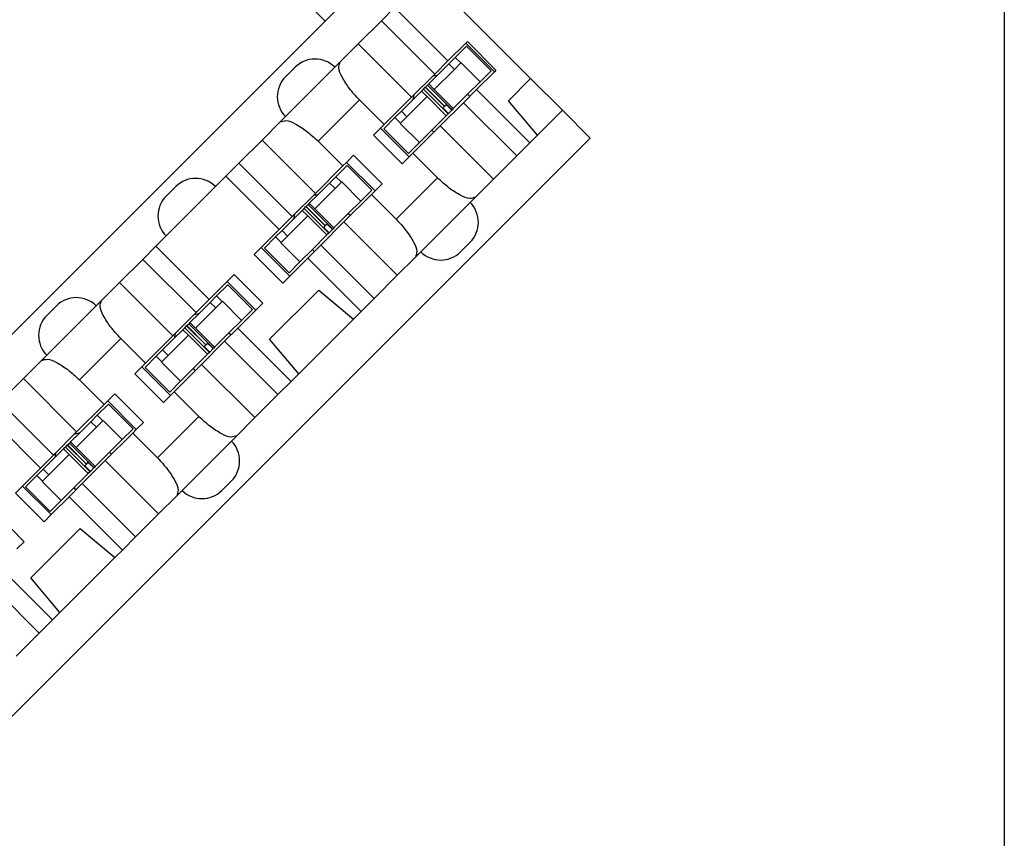
# Model space of a CAD drawing. Units: inches. Extents: x -8.5 to 8.5, y -5.5 to 5.5.
# Drawn here: x -3.8 to -2.9, y 0.4 to 1.1 of the extents above; entities that cross this region are included whole.
import ezdxf

# ---------------------------------------------------------------- set-up
doc = ezdxf.new("R2010")
doc.units = ezdxf.units.IN
doc.header["$MEASUREMENT"] = 0

# ---------------------------------------------------------------- blocks, each defined once
blk = doc.blocks.new('110IDC3_8__45', base_point=(-3.4629, 1.02149))
at = {"color": 7, "linetype": 'Continuous'}
for p, q in [((-3.38936, 1.11695), (-3.39935, 1.10696)), ((-3.38936, 1.11695), (-3.36744, 1.09503)), ((-3.39935, 1.10696), (-3.40504, 1.10127)), ((-3.418, 1.07841), (-3.40009, 1.09632)), ((-3.40504, 1.10127), (-3.41482, 1.09149)), ((-3.40009, 1.09632), (-3.3944, 1.10201)), ((-3.3944, 1.10201), (-3.39414, 1.10227)), ((-3.39414, 1.10227), (-3.37717, 1.08529)), ((-3.37717, 1.08529), (-3.36744, 1.09503)), ((-3.41482, 1.09149), (-3.42295, 1.08336)), ((-3.37717, 1.08529), (-3.3883, 1.07417)), ((-3.42931, 1.077), (-3.43744, 1.06886)), ((-3.42761, 1.0787), (-3.42931, 1.077)), ((-3.42931, 1.077), (-3.42436, 1.07205)), ((-3.42761, 1.0787), (-3.42594, 1.08037)), ((-3.41064, 1.06173), (-3.42761, 1.0787)), ((-3.42594, 1.08037), (-3.42586, 1.08045)), ((-3.42579, 1.08052), (-3.42586, 1.08045)), ((-3.40889, 1.06348), (-3.42586, 1.08045)), ((-3.42579, 1.08052), (-3.42573, 1.08058)), ((-3.40882, 1.06355), (-3.42579, 1.08052)), ((-3.42573, 1.08058), (-3.42408, 1.08223)), ((-3.42295, 1.08336), (-3.42408, 1.08223)), ((-3.42408, 1.08223), (-3.40711, 1.06526)), ((-3.42295, 1.08336), (-3.418, 1.07841)), ((-3.40107, 1.0614), (-3.418, 1.07841)), ((-3.43744, 1.06886), (-3.44722, 1.05908)), ((-3.44227, 1.05413), (-3.42436, 1.07205)), ((-3.42436, 1.07205), (-3.4243, 1.0721)), ((-3.4243, 1.0721), (-3.40733, 1.05513)), ((-3.3883, 1.07417), (-3.40107, 1.0614)), ((-3.3883, 1.07417), (-3.38647, 1.07234)), ((-3.44722, 1.05908), (-3.45291, 1.0534)), ((-3.41064, 1.06173), (-3.41047, 1.0619)), ((-3.40572, 1.05675), (-3.41064, 1.06173)), ((-3.41047, 1.0619), (-3.40897, 1.06339)), ((-3.41047, 1.0619), (-3.40549, 1.05698)), ((-3.41037, 1.062), (-3.40542, 1.05705)), ((-3.40897, 1.06339), (-3.40889, 1.06348)), ((-3.40882, 1.06355), (-3.40876, 1.06361)), ((-3.40876, 1.06361), (-3.40722, 1.06515)), ((-3.40729, 1.06508), (-3.40234, 1.06013)), ((-3.40722, 1.06515), (-3.40711, 1.06526)), ((-3.40229, 1.06018), (-3.40722, 1.06515)), ((-3.40711, 1.06526), (-3.40214, 1.06033)), ((-3.40542, 1.05705), (-3.40234, 1.06013)), ((-3.40234, 1.06013), (-3.40229, 1.06018)), ((-3.40214, 1.06033), (-3.40229, 1.06018)), ((-3.40107, 1.0614), (-3.40214, 1.06033)), ((-3.45291, 1.0534), (-3.4629, 1.04341)), ((-3.44796, 1.04845), (-3.44227, 1.05413)), ((-3.40733, 1.05513), (-3.42012, 1.04235)), ((-3.40572, 1.05675), (-3.40733, 1.05513)), ((-3.40549, 1.05698), (-3.40572, 1.05675)), ((-3.40549, 1.05698), (-3.40542, 1.05705)), ((-3.4629, 1.04341), (-3.44098, 1.02149)), ((-3.44822, 1.04819), (-3.44796, 1.04845)), ((-3.43125, 1.03122), (-3.44822, 1.04819)), ((-3.42012, 1.04235), (-3.43125, 1.03122)), ((-3.42012, 1.04235), (-3.41829, 1.04052)), ((-3.44098, 1.02149), (-3.43125, 1.03122))]:
    blk.add_line(p, q, dxfattribs=at)
at = {"color": 3, "linetype": 'Continuous'}
for p, q in [((-3.3944, 1.10201), (-3.39935, 1.10696)), ((-3.40504, 1.10127), (-3.40009, 1.09632)), ((-3.40897, 1.06339), (-3.42594, 1.08037)), ((-3.40876, 1.06361), (-3.42573, 1.08058)), ((-3.44227, 1.05413), (-3.44722, 1.05908)), ((-3.45291, 1.0534), (-3.44796, 1.04845))]:
    blk.add_line(p, q, dxfattribs=at)
blk = doc.blocks.new('110IDC3_7__46', base_point=(-3.56897, 0.91542))
at = {"color": 7, "linetype": 'Continuous'}
for p, q in [((-3.49543, 1.01088), (-3.50541, 1.00089)), ((-3.49543, 1.01088), (-3.47351, 0.98896)), ((-3.50541, 1.00089), (-3.5111, 0.99521)), ((-3.5241, 0.97231), (-3.50615, 0.99026)), ((-3.5111, 0.99521), (-3.52088, 0.98543)), ((-3.50615, 0.99026), (-3.50047, 0.99594)), ((-3.50047, 0.99594), (-3.50021, 0.9962)), ((-3.50021, 0.9962), (-3.48324, 0.97923)), ((-3.48324, 0.97923), (-3.47351, 0.98896)), ((-3.52088, 0.98543), (-3.52901, 0.97729)), ((-3.53368, 0.97263), (-3.53538, 0.97093)), ((-3.53368, 0.97263), (-3.53201, 0.9743)), ((-3.51671, 0.95566), (-3.53368, 0.97263)), ((-3.53201, 0.9743), (-3.53192, 0.97439)), ((-3.53185, 0.97445), (-3.53192, 0.97439)), ((-3.51495, 0.95742), (-3.53192, 0.97439)), ((-3.53185, 0.97445), (-3.5318, 0.97451)), ((-3.51488, 0.95748), (-3.53185, 0.97445)), ((-3.5318, 0.97451), (-3.53014, 0.97617)), ((-3.52901, 0.97729), (-3.53014, 0.97617)), ((-3.53014, 0.97617), (-3.51317, 0.9592)), ((-3.52901, 0.97729), (-3.5241, 0.97231)), ((-3.50713, 0.95533), (-3.5241, 0.97231)), ((-3.48324, 0.97923), (-3.49437, 0.9681)), ((-3.54351, 0.9628), (-3.55329, 0.95302)), ((-3.54834, 0.94807), (-3.53043, 0.96598)), ((-3.53538, 0.97093), (-3.54351, 0.9628)), ((-3.53538, 0.97093), (-3.53043, 0.96598)), ((-3.53043, 0.96598), (-3.53037, 0.96604)), ((-3.53037, 0.96604), (-3.5134, 0.94907)), ((-3.50713, 0.95533), (-3.49437, 0.9681)), ((-3.49437, 0.9681), (-3.49254, 0.96627)), ((-3.51671, 0.95566), (-3.51653, 0.95584)), ((-3.51179, 0.95068), (-3.51671, 0.95566)), ((-3.51653, 0.95584), (-3.51504, 0.95733)), ((-3.51653, 0.95584), (-3.51155, 0.95091)), ((-3.51643, 0.95594), (-3.51148, 0.95099)), ((-3.51504, 0.95733), (-3.51495, 0.95742)), ((-3.51488, 0.95748), (-3.51483, 0.95754)), ((-3.51483, 0.95754), (-3.51329, 0.95908)), ((-3.51335, 0.95901), (-3.5084, 0.95406)), ((-3.51329, 0.95908), (-3.51317, 0.9592)), ((-3.50836, 0.95411), (-3.51329, 0.95908)), ((-3.51317, 0.9592), (-3.5082, 0.95427)), ((-3.51148, 0.95099), (-3.5084, 0.95406)), ((-3.5084, 0.95406), (-3.50836, 0.95411)), ((-3.5082, 0.95427), (-3.50836, 0.95411)), ((-3.50713, 0.95533), (-3.5082, 0.95427)), ((-3.55898, 0.94733), (-3.56897, 0.93734)), ((-3.55329, 0.95302), (-3.55898, 0.94733)), ((-3.55403, 0.94238), (-3.54834, 0.94807)), ((-3.5134, 0.94907), (-3.52619, 0.93628)), ((-3.51179, 0.95068), (-3.5134, 0.94907)), ((-3.51155, 0.95091), (-3.51179, 0.95068)), ((-3.51155, 0.95091), (-3.51148, 0.95099)), ((-3.56897, 0.93734), (-3.54705, 0.91542)), ((-3.55428, 0.94212), (-3.55403, 0.94238)), ((-3.53731, 0.92515), (-3.55428, 0.94212)), ((-3.52619, 0.93628), (-3.53731, 0.92515)), ((-3.52619, 0.93628), (-3.52436, 0.93445)), ((-3.54705, 0.91542), (-3.53731, 0.92515))]:
    blk.add_line(p, q, dxfattribs=at)
at = {"color": 3, "linetype": 'Continuous'}
for p, q in [((-3.50047, 0.99594), (-3.50541, 1.00089)), ((-3.5111, 0.99521), (-3.50615, 0.99026)), ((-3.51504, 0.95733), (-3.53201, 0.9743)), ((-3.51483, 0.95754), (-3.5318, 0.97451)), ((-3.55898, 0.94733), (-3.55403, 0.94238)), ((-3.54834, 0.94807), (-3.55329, 0.95302))]:
    blk.add_line(p, q, dxfattribs=at)
blk = doc.blocks.new('110IDC3_6__48', base_point=(-3.67503, 0.80936))
at = {"color": 7, "linetype": 'Continuous'}
for p, q in [((-3.60149, 0.90482), (-3.61148, 0.89483)), ((-3.60149, 0.90482), (-3.57957, 0.88289)), ((-3.61148, 0.89483), (-3.61717, 0.88914)), ((-3.63013, 0.86628), (-3.61222, 0.88419)), ((-3.61717, 0.88914), (-3.62695, 0.87936)), ((-3.61222, 0.88419), (-3.60653, 0.88988)), ((-3.60653, 0.88988), (-3.60628, 0.89013)), ((-3.60628, 0.89013), (-3.58931, 0.87316)), ((-3.62695, 0.87936), (-3.63508, 0.87123)), ((-3.58931, 0.87316), (-3.57957, 0.88289)), ((-3.63974, 0.86656), (-3.64144, 0.86486)), ((-3.63974, 0.86656), (-3.63808, 0.86823)), ((-3.62277, 0.84959), (-3.63974, 0.86656)), ((-3.63808, 0.86823), (-3.63799, 0.86832)), ((-3.63792, 0.86839), (-3.63799, 0.86832)), ((-3.62102, 0.85135), (-3.63799, 0.86832)), ((-3.63792, 0.86839), (-3.63786, 0.86845)), ((-3.62095, 0.85142), (-3.63792, 0.86839)), ((-3.63786, 0.86845), (-3.63621, 0.8701)), ((-3.63508, 0.87123), (-3.63621, 0.8701)), ((-3.63621, 0.8701), (-3.61924, 0.85313)), ((-3.63508, 0.87123), (-3.63013, 0.86628)), ((-3.6132, 0.84927), (-3.63013, 0.86628)), ((-3.58931, 0.87316), (-3.60043, 0.86204)), ((-3.65441, 0.842), (-3.63649, 0.85991)), ((-3.64144, 0.86486), (-3.64958, 0.85673)), ((-3.64144, 0.86486), (-3.63649, 0.85991)), ((-3.63649, 0.85991), (-3.63644, 0.85997)), ((-3.63644, 0.85997), (-3.61947, 0.843)), ((-3.6132, 0.84927), (-3.60043, 0.86204)), ((-3.60043, 0.86204), (-3.5986, 0.86021)), ((-3.64958, 0.85673), (-3.65936, 0.84695)), ((-3.62277, 0.84959), (-3.6226, 0.84977)), ((-3.61785, 0.84461), (-3.62277, 0.84959)), ((-3.6226, 0.84977), (-3.6211, 0.85126)), ((-3.6226, 0.84977), (-3.61762, 0.84485)), ((-3.6225, 0.84987), (-3.61755, 0.84492)), ((-3.6211, 0.85126), (-3.62102, 0.85135)), ((-3.62095, 0.85142), (-3.62089, 0.85147)), ((-3.62089, 0.85147), (-3.61935, 0.85301)), ((-3.61942, 0.85295), (-3.61447, 0.848)), ((-3.61935, 0.85301), (-3.61924, 0.85313)), ((-3.61442, 0.84805), (-3.61935, 0.85301)), ((-3.61924, 0.85313), (-3.61427, 0.8482)), ((-3.6132, 0.84927), (-3.61427, 0.8482)), ((-3.66504, 0.84126), (-3.67503, 0.83128)), ((-3.65936, 0.84695), (-3.66504, 0.84126)), ((-3.66009, 0.83631), (-3.65441, 0.842)), ((-3.61947, 0.843), (-3.63225, 0.83022)), ((-3.61785, 0.84461), (-3.61947, 0.843)), ((-3.61762, 0.84485), (-3.61785, 0.84461)), ((-3.61762, 0.84485), (-3.61755, 0.84492)), ((-3.61755, 0.84492), (-3.61447, 0.848)), ((-3.61447, 0.848), (-3.61442, 0.84805)), ((-3.61427, 0.8482), (-3.61442, 0.84805)), ((-3.67503, 0.83128), (-3.65311, 0.80936)), ((-3.66035, 0.83606), (-3.66009, 0.83631)), ((-3.64338, 0.81909), (-3.66035, 0.83606)), ((-3.63225, 0.83022), (-3.64338, 0.81909)), ((-3.63225, 0.83022), (-3.63042, 0.82839)), ((-3.65311, 0.80936), (-3.64338, 0.81909))]:
    blk.add_line(p, q, dxfattribs=at)
at = {"color": 3, "linetype": 'Continuous'}
for p, q in [((-3.60653, 0.88988), (-3.61148, 0.89483)), ((-3.61717, 0.88914), (-3.61222, 0.88419)), ((-3.6211, 0.85126), (-3.63808, 0.86823)), ((-3.62089, 0.85147), (-3.63786, 0.86845)), ((-3.66504, 0.84126), (-3.66009, 0.83631)), ((-3.65441, 0.842), (-3.65936, 0.84695))]:
    blk.add_line(p, q, dxfattribs=at)
blk = doc.blocks.new('110IDC3_5__49', base_point=(-3.7811, 0.70329))
at = {"color": 7, "linetype": 'Continuous'}
for p, q in [((-3.70756, 0.79875), (-3.71755, 0.78876)), ((-3.70756, 0.79875), (-3.68564, 0.77683)), ((-3.71755, 0.78876), (-3.72323, 0.78307)), ((-3.72323, 0.78307), (-3.73301, 0.77329)), ((-3.71829, 0.77812), (-3.7126, 0.78381)), ((-3.7126, 0.78381), (-3.71234, 0.78407)), ((-3.71234, 0.78407), (-3.69537, 0.7671)), ((-3.73301, 0.77329), (-3.74115, 0.76516)), ((-3.73624, 0.76017), (-3.71829, 0.77812)), ((-3.69537, 0.7671), (-3.68564, 0.77683)), ((-3.74581, 0.7605), (-3.74414, 0.76217)), ((-3.74414, 0.76217), (-3.74405, 0.76225)), ((-3.74399, 0.76232), (-3.74405, 0.76225)), ((-3.72708, 0.74528), (-3.74405, 0.76225)), ((-3.74399, 0.76232), (-3.74393, 0.76238)), ((-3.72702, 0.74535), (-3.74399, 0.76232)), ((-3.74393, 0.76238), (-3.74227, 0.76403)), ((-3.74115, 0.76516), (-3.74227, 0.76403)), ((-3.74227, 0.76403), (-3.7253, 0.74706)), ((-3.74115, 0.76516), (-3.73624, 0.76017)), ((-3.69537, 0.7671), (-3.7065, 0.75597)), ((-3.76047, 0.73594), (-3.74256, 0.75385)), ((-3.74751, 0.7588), (-3.75564, 0.75067)), ((-3.74581, 0.7605), (-3.74751, 0.7588)), ((-3.74751, 0.7588), (-3.74256, 0.75385)), ((-3.72884, 0.74353), (-3.74581, 0.7605)), ((-3.74256, 0.75385), (-3.7425, 0.75391)), ((-3.7425, 0.75391), (-3.72553, 0.73694)), ((-3.71926, 0.7432), (-3.73624, 0.76017)), ((-3.7065, 0.75597), (-3.71926, 0.7432)), ((-3.7065, 0.75597), (-3.70467, 0.75414)), ((-3.75564, 0.75067), (-3.76542, 0.74089)), ((-3.72866, 0.7437), (-3.72717, 0.7452)), ((-3.72856, 0.7438), (-3.72361, 0.73885)), ((-3.72717, 0.7452), (-3.72708, 0.74528)), ((-3.72702, 0.74535), (-3.72696, 0.74541)), ((-3.72696, 0.74541), (-3.72542, 0.74695)), ((-3.72549, 0.74688), (-3.72054, 0.74193)), ((-3.72542, 0.74695), (-3.7253, 0.74706)), ((-3.72049, 0.74198), (-3.72542, 0.74695)), ((-3.7253, 0.74706), (-3.72033, 0.74213)), ((-3.77111, 0.7352), (-3.7811, 0.72521)), ((-3.76542, 0.74089), (-3.77111, 0.7352)), ((-3.76616, 0.73025), (-3.76047, 0.73594)), ((-3.72553, 0.73694), (-3.73832, 0.72415)), ((-3.72884, 0.74353), (-3.72866, 0.7437)), ((-3.72392, 0.73855), (-3.72884, 0.74353)), ((-3.72866, 0.7437), (-3.72369, 0.73878)), ((-3.72392, 0.73855), (-3.72553, 0.73694)), ((-3.72369, 0.73878), (-3.72392, 0.73855)), ((-3.72369, 0.73878), (-3.72361, 0.73885)), ((-3.72361, 0.73885), (-3.72054, 0.74193)), ((-3.72054, 0.74193), (-3.72049, 0.74198)), ((-3.72033, 0.74213), (-3.72049, 0.74198)), ((-3.71926, 0.7432), (-3.72033, 0.74213)), ((-3.76642, 0.72999), (-3.76616, 0.73025)), ((-3.74945, 0.71302), (-3.76642, 0.72999)), ((-3.7811, 0.72521), (-3.75918, 0.70329)), ((-3.73832, 0.72415), (-3.74945, 0.71302)), ((-3.73832, 0.72415), (-3.73649, 0.72232)), ((-3.75918, 0.70329), (-3.74945, 0.71302))]:
    blk.add_line(p, q, dxfattribs=at)
at = {"color": 3, "linetype": 'Continuous'}
for p, q in [((-3.7126, 0.78381), (-3.71755, 0.78876)), ((-3.72323, 0.78307), (-3.71829, 0.77812)), ((-3.72717, 0.7452), (-3.74414, 0.76217)), ((-3.72696, 0.74541), (-3.74393, 0.76238)), ((-3.77111, 0.7352), (-3.76616, 0.73025)), ((-3.76047, 0.73594), (-3.76542, 0.74089))]:
    blk.add_line(p, q, dxfattribs=at)
blk = doc.blocks.new('110DConnectingBlock6_1__53', base_point=(-4.29334, 0.19093))
at = {"color": 7, "linetype": 'Continuous'}
for p, q in [((-3.4243, 1.18017), (-3.33238, 1.08825)), ((-3.51481, 1.13916), (-3.54324, 1.16759)), ((-3.51481, 1.13916), (-3.48653, 1.16745)), ((-3.46496, 1.13951), (-3.45324, 1.15123)), ((-3.40587, 1.10386), (-3.45324, 1.15123)), ((-4.22758, 0.4264), (-3.51481, 1.13916)), ((-3.48547, 1.11901), (-3.46496, 1.13951)), ((-3.41759, 1.09214), (-3.46496, 1.13951)), ((-3.39001, 1.11972), (-3.38859, 1.12113)), ((-3.38859, 1.12113), (-3.36314, 1.09567)), ((-3.50155, 1.10293), (-3.48547, 1.11901)), ((-3.43809, 1.07163), (-3.48547, 1.11901)), ((-3.40587, 1.10386), (-3.39001, 1.11972)), ((-3.39001, 1.11972), (-3.36455, 1.09426)), ((-3.50155, 1.10293), (-3.50633, 1.09815)), ((-3.41759, 1.09214), (-3.40587, 1.10386)), ((-3.55017, 1.08966), (-3.54168, 1.09815)), ((-3.50633, 1.09815), (-3.55017, 1.05431)), ((-3.36455, 1.09426), (-3.38041, 1.0784)), ((-3.36314, 1.09567), (-3.36455, 1.09426)), ((-3.43809, 1.07163), (-3.41759, 1.09214)), ((-3.35213, 1.06849), (-3.33238, 1.08825)), ((-3.33238, 1.08825), (-3.30409, 1.05996)), ((-3.38041, 1.0784), (-3.39213, 1.06668)), ((-3.33304, 1.03102), (-3.38041, 1.0784)), ((-3.46244, 1.04728), (-3.48437, 1.0692)), ((-3.46244, 1.04728), (-3.43809, 1.07163)), ((-3.32632, 1.03773), (-3.35213, 1.06849)), ((-3.39213, 1.06668), (-3.41264, 1.04618)), ((-3.34475, 1.01931), (-3.39213, 1.06668)), ((-3.30409, 1.05996), (-3.32632, 1.03773)), ((-3.30409, 1.05996), (-3.27935, 1.03522)), ((-3.55017, 1.05431), (-3.55494, 1.04953)), ((-3.57103, 1.03345), (-3.55494, 1.04953)), ((-3.47203, 1.03769), (-3.46567, 1.04405)), ((-3.46567, 1.04405), (-3.46244, 1.04728)), ((-3.46567, 1.04405), (-3.44021, 1.0186)), ((-3.41264, 1.04618), (-3.43699, 1.02182)), ((-3.36526, 0.9988), (-3.41264, 1.04618)), ((-3.27935, 1.03522), (-4.12363, 0.19093)), ((-3.59153, 1.01294), (-3.57103, 1.03345)), ((-3.52365, 0.98607), (-3.57103, 1.03345)), ((-3.44658, 1.01224), (-3.47203, 1.03769)), ((-3.32632, 1.03773), (-3.33304, 1.03102)), ((-3.52122, 1.03235), (-3.4993, 1.01043)), ((-3.33304, 1.03102), (-3.34475, 1.01931)), ((-3.49607, 1.01365), (-3.48971, 1.02001)), ((-3.48971, 1.02001), (-3.46425, 0.99456)), ((-3.44021, 1.0186), (-3.44658, 1.01224)), ((-3.43699, 1.02182), (-3.44021, 1.0186)), ((-3.41507, 0.9999), (-3.43699, 1.02182)), ((-3.34475, 1.01931), (-3.36526, 0.9988)), ((-3.60325, 1.00122), (-3.59153, 1.01294)), ((-3.54416, 0.96557), (-3.59153, 1.01294)), ((-3.52365, 0.98607), (-3.4993, 1.01043)), ((-3.4993, 1.01043), (-3.49607, 1.01365)), ((-3.49607, 1.01365), (-3.47062, 0.98819)), ((-3.61239, 0.99208), (-3.60325, 1.00122)), ((-3.55587, 0.95385), (-3.60325, 1.00122)), ((-3.36526, 0.9988), (-3.38134, 0.98272)), ((-3.65623, 0.9836), (-3.64775, 0.99208)), ((-3.65623, 0.94824), (-3.61239, 0.99208)), ((-3.46425, 0.99456), (-3.47062, 0.98819)), ((-3.54416, 0.96557), (-3.52365, 0.98607)), ((-3.47384, 0.98497), (-3.4982, 0.96062)), ((-3.47062, 0.98819), (-3.47384, 0.98497)), ((-3.47384, 0.98497), (-3.45192, 0.96305)), ((-3.38612, 0.97794), (-3.38134, 0.98272)), ((-3.42996, 0.9341), (-3.38612, 0.97794)), ((-3.55587, 0.95385), (-3.54416, 0.96557)), ((-3.57173, 0.93799), (-3.55587, 0.95385)), ((-3.4982, 0.96062), (-3.5187, 0.94011)), ((-3.45082, 0.91324), (-3.4982, 0.96062)), ((-3.66538, 0.9391), (-3.65623, 0.94824)), ((-3.67709, 0.92738), (-3.66538, 0.9391)), ((-3.618, 0.89172), (-3.66538, 0.9391)), ((-3.5781, 0.93162), (-3.57173, 0.93799)), ((-3.57173, 0.93799), (-3.54628, 0.91253)), ((-3.5187, 0.94011), (-3.53042, 0.92839)), ((-3.47133, 0.89273), (-3.5187, 0.94011)), ((-3.38612, 0.94259), (-3.3946, 0.9341)), ((-3.55264, 0.90617), (-3.5781, 0.93162)), ((-3.53042, 0.92839), (-3.54628, 0.91253)), ((-3.48304, 0.88102), (-3.53042, 0.92839)), ((-3.43474, 0.92932), (-3.45082, 0.91324)), ((-3.43474, 0.92932), (-3.42996, 0.9341)), ((-3.6976, 0.90688), (-3.67709, 0.92738)), ((-3.62972, 0.88001), (-3.67709, 0.92738)), ((-3.60214, 0.90758), (-3.59578, 0.91395)), ((-3.59578, 0.91395), (-3.57032, 0.88849)), ((-3.54628, 0.91253), (-3.55264, 0.90617)), ((-3.45082, 0.91324), (-3.47133, 0.89273)), ((-3.71368, 0.89079), (-3.6976, 0.90688)), ((-3.65022, 0.8595), (-3.6976, 0.90688)), ((-3.618, 0.89172), (-3.60214, 0.90758)), ((-3.60214, 0.90758), (-3.57668, 0.88213)), ((-3.56427, 0.85636), (-3.52051, 0.90012)), ((-3.52051, 0.90012), (-3.48975, 0.87431)), ((-3.47133, 0.89273), (-3.48304, 0.88102)), ((-3.7623, 0.87753), (-3.75381, 0.88602)), ((-3.71846, 0.88602), (-3.7623, 0.84218)), ((-3.71368, 0.89079), (-3.71846, 0.88602)), ((-3.62972, 0.88001), (-3.618, 0.89172)), ((-3.57032, 0.88849), (-3.57668, 0.88213)), ((-3.65022, 0.8595), (-3.62972, 0.88001)), ((-3.57668, 0.88213), (-3.59254, 0.86627)), ((-3.48304, 0.88102), (-3.48975, 0.87431)), ((-3.59254, 0.86627), (-3.60426, 0.85455)), ((-3.54517, 0.81889), (-3.59254, 0.86627)), ((-3.48975, 0.87431), (-3.53846, 0.8256)), ((-3.67458, 0.83515), (-3.65022, 0.8595)), ((-3.67458, 0.83515), (-3.6965, 0.85707)), ((-3.60426, 0.85455), (-3.62477, 0.83404)), ((-3.55689, 0.80717), (-3.60426, 0.85455)), ((-3.53846, 0.8256), (-3.56427, 0.85636)), ((-3.7623, 0.84218), (-3.76708, 0.8374)), ((-3.78316, 0.82132), (-3.76708, 0.8374)), ((-3.68416, 0.82556), (-3.6778, 0.83192)), ((-3.6778, 0.83192), (-3.67458, 0.83515)), ((-3.6778, 0.83192), (-3.65234, 0.80647)), ((-3.62477, 0.83404), (-3.64912, 0.80969)), ((-3.57739, 0.78667), (-3.62477, 0.83404)), ((-3.65871, 0.8001), (-3.68416, 0.82556)), ((-3.53846, 0.8256), (-3.54517, 0.81889)), ((-3.80367, 0.80081), (-3.78316, 0.82132)), ((-3.73578, 0.77394), (-3.78316, 0.82132)), ((-3.73335, 0.82021), (-3.71143, 0.79829)), ((-3.54517, 0.81889), (-3.55689, 0.80717)), ((-3.70821, 0.80152), (-3.70184, 0.80788)), ((-3.70184, 0.80788), (-3.67639, 0.78243)), ((-3.65234, 0.80647), (-3.65871, 0.8001)), ((-3.64912, 0.80969), (-3.65234, 0.80647)), ((-3.6272, 0.78777), (-3.64912, 0.80969)), ((-3.55689, 0.80717), (-3.57739, 0.78667)), ((-3.75629, 0.75343), (-3.80367, 0.80081)), ((-3.73578, 0.77394), (-3.71143, 0.79829)), ((-3.71143, 0.79829), (-3.70821, 0.80152)), ((-3.70821, 0.80152), (-3.68275, 0.77606)), ((-3.76801, 0.74172), (-3.81538, 0.78909)), ((-3.67639, 0.78243), (-3.68275, 0.77606)), ((-3.57739, 0.78667), (-3.59347, 0.77059)), ((-3.75629, 0.75343), (-3.73578, 0.77394)), ((-3.68597, 0.77284), (-3.71033, 0.74848)), ((-3.68275, 0.77606), (-3.68597, 0.77284)), ((-3.68597, 0.77284), (-3.66405, 0.75092)), ((-3.59825, 0.76581), (-3.59347, 0.77059)), ((-3.64209, 0.72197), (-3.59825, 0.76581)), ((-3.76801, 0.74172), (-3.75629, 0.75343)), ((-3.71033, 0.74848), (-3.73083, 0.72798)), ((-3.66295, 0.70111), (-3.71033, 0.74848)), ((-3.78387, 0.72586), (-3.76801, 0.74172)), ((-3.73083, 0.72798), (-3.74255, 0.71626)), ((-3.68346, 0.6806), (-3.73083, 0.72798)), ((-3.59825, 0.73045), (-3.60674, 0.72197)), ((-3.79023, 0.71949), (-3.78387, 0.72586)), ((-3.76477, 0.69404), (-3.79023, 0.71949)), ((-3.78387, 0.72586), (-3.75841, 0.7004)), ((-3.64687, 0.71719), (-3.64209, 0.72197)), ((-3.74255, 0.71626), (-3.75841, 0.7004)), ((-3.69517, 0.66888), (-3.74255, 0.71626)), ((-3.64687, 0.71719), (-3.66295, 0.70111)), ((-3.80791, 0.70182), (-3.78245, 0.67636)), ((-3.75841, 0.7004), (-3.76477, 0.69404)), ((-3.66295, 0.70111), (-3.68346, 0.6806)), ((-3.7764, 0.64423), (-3.73264, 0.68798)), ((-3.73264, 0.68798), (-3.70189, 0.66217)), ((-3.78245, 0.67636), (-3.78882, 0.67)), ((-3.68346, 0.6806), (-3.69517, 0.66888)), ((-3.69517, 0.66888), (-3.70189, 0.66217)), ((-3.70189, 0.66217), (-3.75059, 0.61347)), ((-3.7573, 0.60676), (-3.80468, 0.65414)), ((-3.76902, 0.59504), (-3.81639, 0.64242)), ((-3.75059, 0.61347), (-3.7764, 0.64423)), ((-3.75059, 0.61347), (-3.7573, 0.60676)), ((-3.7573, 0.60676), (-3.76902, 0.59504)), ((-3.76902, 0.59504), (-3.78952, 0.57454))]:
    blk.add_line(p, q, dxfattribs=at)
at = {"color": 3, "linetype": 'Continuous'}
for p, q in [((-3.52122, 1.03235), (-3.48437, 1.0692)), ((-3.41507, 0.9999), (-3.45192, 0.96305)), ((-3.73335, 0.82021), (-3.6965, 0.85707)), ((-3.6272, 0.78777), (-3.66405, 0.75092))]:
    blk.add_line(p, q, dxfattribs=at)
at = {"color": 7, "linetype": 'Continuous'}
for centre, start, end in [((-3.524, 1.08047), 45, 135), ((-3.53249, 1.07199), 135, -135), ((-3.63007, 0.9744), 45, 135), ((-3.63856, 0.96592), 135, -135), ((-3.4038, 0.96026), -45, 45), ((-3.41228, 0.95178), -135, -45), ((-3.73614, 0.86834), 45, 135), ((-3.74462, 0.85985), 135, -135), ((-3.61593, 0.74813), -45, 45), ((-3.62441, 0.73965), -135, -45)]:
    blk.add_arc(centre, 0.025, start, end, dxfattribs=at)
for points, knots in [([(-3.48437, 1.0692), (-3.48754, 1.07258), (-3.49348, 1.07888), (-3.49943, 1.08842), (-3.50372, 1.0967), (-3.50214, 1.10122), (-3.50155, 1.10293)], [0, 0, 0, 0, 0.01380531, 0.02575666, 0.03443414, 0.03968267, 0.03968267, 0.03968267, 0.03968267]), ([(-3.55494, 1.04953), (-3.55324, 1.05012), (-3.54872, 1.0517), (-3.54043, 1.04741), (-3.5309, 1.04146), (-3.52459, 1.03553), (-3.52122, 1.03235)], [0, 0, 0, 0, 0.00524853, 0.01392601, 0.02587736, 0.03968267, 0.03968267, 0.03968267, 0.03968267]), ([(-3.38134, 0.98272), (-3.38305, 0.98212), (-3.38757, 0.98055), (-3.39585, 0.98484), (-3.40539, 0.99079), (-3.41169, 0.99672), (-3.41507, 0.9999)], [0, 0, 0, 0, 0.00524853, 0.01392601, 0.02587736, 0.03968267, 0.03968267, 0.03968267, 0.03968267]), ([(-3.45192, 0.96305), (-3.44874, 0.95967), (-3.44281, 0.95337), (-3.43686, 0.94383), (-3.43257, 0.93555), (-3.43414, 0.93103), (-3.43474, 0.92932)], [0, 0, 0, 0, 0.01380531, 0.02575666, 0.03443414, 0.03968267, 0.03968267, 0.03968267, 0.03968267]), ([(-3.6965, 0.85707), (-3.69968, 0.86044), (-3.70561, 0.86674), (-3.71156, 0.87628), (-3.71585, 0.88457), (-3.71427, 0.88909), (-3.71368, 0.89079)], [0, 0, 0, 0, 0.01380531, 0.02575666, 0.03443414, 0.03968267, 0.03968267, 0.03968267, 0.03968267]), ([(-3.76708, 0.8374), (-3.76537, 0.83799), (-3.76085, 0.83957), (-3.75257, 0.83527), (-3.74303, 0.82932), (-3.73673, 0.82339), (-3.73335, 0.82021)], [0, 0, 0, 0, 0.00524853, 0.01392601, 0.02587736, 0.03968267, 0.03968267, 0.03968267, 0.03968267]), ([(-3.59347, 0.77059), (-3.59518, 0.76999), (-3.5997, 0.76842), (-3.60798, 0.77271), (-3.61752, 0.77866), (-3.62382, 0.78459), (-3.6272, 0.78777)], [0, 0, 0, 0, 0.00524853, 0.01392601, 0.02587736, 0.03968267, 0.03968267, 0.03968267, 0.03968267]), ([(-3.66405, 0.75092), (-3.66087, 0.74754), (-3.65494, 0.74124), (-3.64899, 0.7317), (-3.6447, 0.72342), (-3.64628, 0.71889), (-3.64687, 0.71719)], [0, 0, 0, 0, 0.01380531, 0.02575666, 0.03443414, 0.03968267, 0.03968267, 0.03968267, 0.03968267])]:
    blk.add_open_spline(points, degree=3, knots=knots, dxfattribs=at)
blk = doc.blocks.new('110DAssy13__54', base_point=(-4.29334, 0.19093))
for name, p in [('110DConnectingBlock6_1__53', (-4.29334, 0.19093)), ('110IDC3_8__45', (-3.4629, 1.02149)), ('110IDC3_7__46', (-3.56897, 0.91542)), ('110IDC3_6__48', (-3.67503, 0.80936)), ('110IDC3_5__49', (-3.7811, 0.70329))]:
    blk.add_blockref(name, p)
blk = doc.blocks.new('110DAssy13_stp_2_1_2__55', base_point=(-4.29334, 0.19093))
blk.add_blockref('110DAssy13__54', (-4.29334, 0.19093))
blk = doc.blocks.new('110D_BLOCKS__56', base_point=(-4.29334, -3.54508))
blk.add_blockref('110DAssy13_stp_2_1_2__55', (-4.29334, 0.19093))
blk = doc.blocks.new('69516_pwb__57', base_point=(-4.6614, -4.04508))
at = {"color": 7, "linetype": 'Continuous'}
for p, q in [((-2.9114, 1.70492), (-2.9114, -4.04508)), ((-3.41574, 1.09071), (-3.41489, 1.09156)), ((-3.41489, 1.09156), (-3.41482, 1.09149)), ((-3.43752, 1.06894), (-3.43666, 1.06979)), ((-3.43744, 1.06886), (-3.43752, 1.06894)), ((-3.52181, 0.98464), (-3.52095, 0.9855)), ((-3.52095, 0.9855), (-3.52088, 0.98543)), ((-3.54358, 0.96287), (-3.54273, 0.96372)), ((-3.54351, 0.9628), (-3.54358, 0.96287)), ((-3.62787, 0.87858), (-3.62702, 0.87943)), ((-3.62702, 0.87943), (-3.62695, 0.87936)), ((-3.64965, 0.8568), (-3.64879, 0.85766)), ((-3.64958, 0.85673), (-3.64965, 0.8568)), ((-3.73394, 0.77251), (-3.73309, 0.77337)), ((-3.73309, 0.77337), (-3.73301, 0.77329)), ((-3.75571, 0.75074), (-3.75486, 0.75159)), ((-3.75564, 0.75067), (-3.75571, 0.75074))]:
    blk.add_line(p, q, dxfattribs=at)
for centre, start, end in [((-3.41517, 1.06922), 91.52354, 101.43287), ((-3.41517, 1.06922), 168.56713, 178.47646), ((-3.52124, 0.96315), 91.52354, 101.43287), ((-3.52124, 0.96315), 168.56713, 178.47646), ((-3.6273, 0.85709), 91.52354, 101.43287), ((-3.6273, 0.85709), 168.56713, 178.47646), ((-3.73337, 0.75102), 91.52354, 101.43287), ((-3.73337, 0.75102), 168.56713, 178.47646)]:
    blk.add_arc(centre, 0.0215, start, end, dxfattribs=at)
blk = doc.blocks.new('69516_PRE_SOLDER_ASSY__58', base_point=(-4.6614, -4.04508))
for name, p in [('69516_pwb__57', (-4.6614, -4.04508)), ('110D_BLOCKS__56', (-4.29334, -3.54508))]:
    blk.add_blockref(name, p)
blk = doc.blocks.new('47609-004__59', base_point=(-4.6614, -4.04508))
blk.add_blockref('69516_PRE_SOLDER_ASSY__58', (-4.6614, -4.04508))
blk = doc.blocks.new('FRONT2', base_point=(-3.7864, -1.17008))
blk.add_blockref('47609-004__59', (-4.6614, -4.04508))

msp = doc.modelspace()

# ---------------------------------------------------------------- block references
msp.add_blockref('FRONT2', (-3.7864, -1.17008))

doc.saveas('drawing.dxf')
